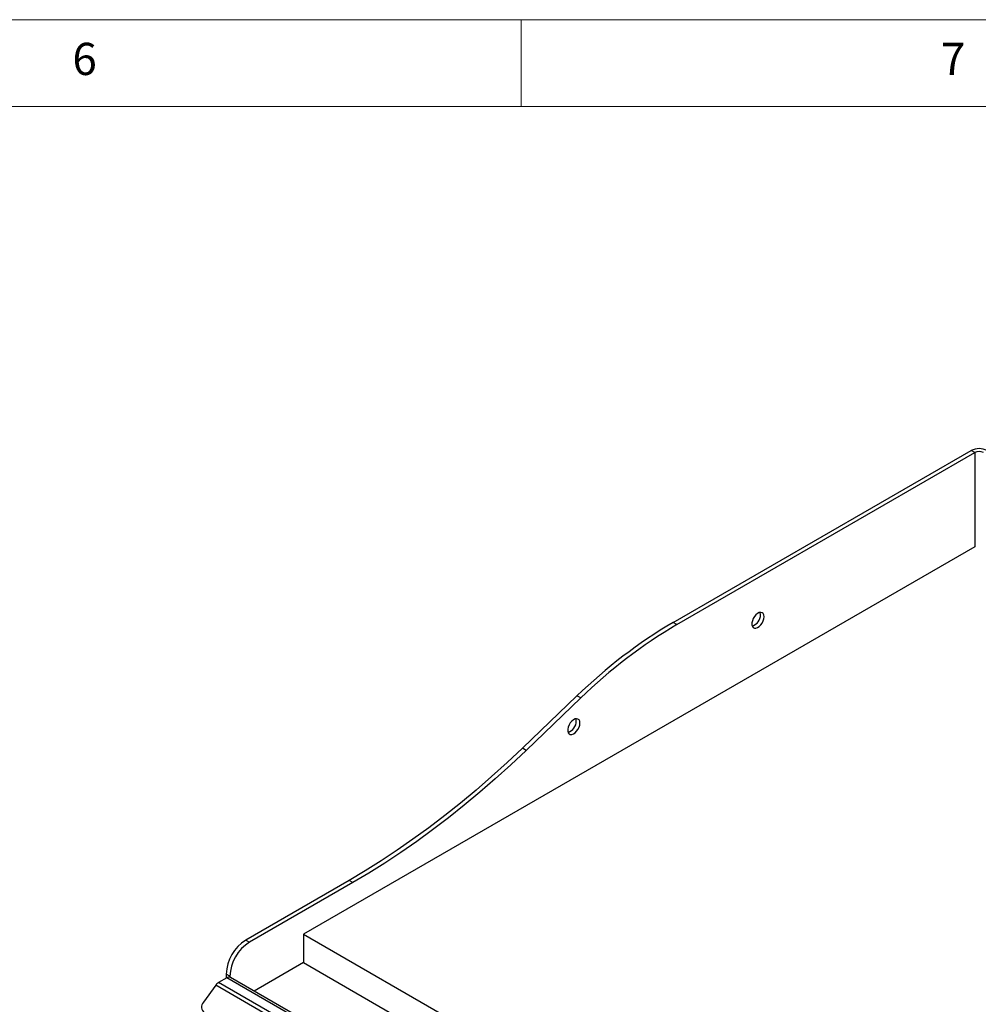
# Model space of a CAD drawing. Units: millimetres. Extents: x 5 to 415, y 5 to 292.
# Drawn here: x 281 to 336, y 235 to 292 of the extents above; entities that cross this region are included whole.
import ezdxf

# ---------------------------------------------------------------- set-up
doc = ezdxf.new("R2010")
doc.units = ezdxf.units.MM
doc.styles.add('SLDTEXTSTYLE0', font='TXT', dxfattribs={"width": 0.75})

msp = doc.modelspace()

# ---------------------------------------------------------------- linework, layer by layer
at = {"color": 7, "linetype": 'Continuous', "lineweight": 18}
for p, q in [((415, 292), (5, 292)), ((310, 292), (310, 287)), ((410, 287), (10, 287))]:
    msp.add_line(p, q, dxfattribs=at)
at = {"color": 7, "linetype": 'Continuous', "lineweight": 25}
for p, q in [((318.756, 257.2917), (335.9034, 267.1907)), ((318.9682, 257.1693), (336.1155, 267.0682)), ((336.1155, 267.0682), (335.9034, 267.1907)), ((336.1155, 261.6464), (297.4721, 239.338)), ((318.9682, 257.1693), (318.756, 257.2917)), ((313.2128, 253.0621), (310.0663, 250.0458)), ((313.4249, 252.9396), (310.2784, 249.9233)), ((313.4249, 252.9396), (313.2128, 253.0621)), ((310.2784, 249.9233), (310.0663, 250.0458)), ((300.0884, 242.4324), (294.1487, 239.0035)), ((300.3006, 242.31), (294.3609, 238.881)), ((300.3006, 242.31), (300.0884, 242.4324)), ((297.4721, 239.338), (297.4721, 237.7049)), ((297.4721, 239.338), (359.5276, 203.5141)), ((294.1487, 239.0035), (294.3609, 238.881)), ((297.4721, 237.7049), (294.6226, 236.0599)), ((297.4721, 237.7049), (358.1132, 202.6976)), ((293.2295, 236.9215), (293.0174, 237.0439)), ((293.0174, 237.0439), (293.0174, 236.8072)), ((293.0527, 236.8276), (292.5781, 236.5536)), ((355.7935, 200.0602), (292.5781, 236.5536)), ((356.2681, 200.3341), (293.0527, 236.8276)), ((293.2295, 236.9215), (293.2295, 236.8602)), ((356.4448, 200.3707), (293.2577, 236.8479)), ((292.4118, 236.3971), (291.7045, 235.4168)), ((355.6272, 199.9036), (292.4118, 236.3971))]:
    msp.add_line(p, q, dxfattribs=at)
at = {"color": 8, "linetype": 'Continuous', "lineweight": 25}
msp.add_line((336.1155, 267.0682), (336.1155, 261.6464), dxfattribs=at)
at = {"color": 7, "linetype": 'Continuous', "lineweight": 25, "flags": 128}
for points in [[(323.9886, 257.6179), (323.9755, 257.7205), (323.9372, 257.8003), (323.8764, 257.8515), (323.7977, 257.8702), (323.707, 257.855), (323.611, 257.8072), (323.5167, 257.7301), (323.4312, 257.6296), (323.3608, 257.5131), (323.3108, 257.3892), (323.2848, 257.2672), (323.2848, 257.156), (323.3108, 257.0639), (323.3608, 256.9978), (323.4312, 256.9625), (323.5167, 256.9607), (323.611, 256.9925), (323.707, 257.0556), (323.7977, 257.1452), (323.8764, 257.2547), (323.9372, 257.376), (323.9755, 257.5002), (323.9886, 257.6179)], [(323.7765, 257.7403), (323.7634, 257.8429), (323.7554, 257.8671)], [(313.382, 251.4948), (313.3689, 251.5974), (313.3306, 251.6772), (313.2698, 251.7284), (313.1911, 251.7471), (313.1004, 251.732), (313.0043, 251.6841), (312.9101, 251.6071), (312.8246, 251.5066), (312.7542, 251.39), (312.7042, 251.2662), (312.6782, 251.1441), (312.6782, 251.0329), (312.7042, 250.9409), (312.7542, 250.8747), (312.8246, 250.8395), (312.9101, 250.8377), (313.0043, 250.8695), (313.1004, 250.9325), (313.1911, 251.0221), (313.2698, 251.1316), (313.3306, 251.253), (313.3689, 251.3771), (313.382, 251.4948)], [(313.1699, 251.6173), (313.1568, 251.7199), (313.1488, 251.7441)], [(310.0663, 250.0458), (309.1861, 249.2183), (308.2983, 248.416), (307.4036, 247.6395), (306.5027, 246.8896), (305.5964, 246.1668), (304.6855, 245.4717), (303.7707, 244.805), (302.8529, 244.1672), (301.9327, 243.5589), (301.0109, 242.9804), (300.0884, 242.4324)], [(310.2784, 249.9233), (309.3982, 249.0958), (308.5104, 248.2935), (307.6157, 247.5171), (306.7148, 246.7671), (305.8085, 246.0443), (304.8976, 245.3493), (303.9829, 244.6826), (303.065, 244.0448), (302.1448, 243.4364), (301.2231, 242.858), (300.3006, 242.31)]]:
    msp.add_lwpolyline(points, dxfattribs=at)
at = {"color": 7, "linetype": 'Continuous', "lineweight": 25}
for centre, radius, start, end in [((336.363, 266.3036), 0.9991, 62.6097, 117.39045), ((336.363, 266.5905), 0.538, 62.61007, 117.39022), ((323.0877, 257.7373), 0.6888, 288.1823, 0.25396), ((333.5708, 232.1285), 29.2004, 120.48742, 134.20153), ((333.783, 232.0061), 29.2004, 120.48742, 134.20153), ((312.4811, 251.6142), 0.6888, 288.18233, 0.25392), ((295.4562, 236.9423), 2.4409, 122.387, 177.613), ((295.6683, 236.8198), 2.4409, 122.387, 177.613), ((292.8671, 236.08), 0.5548, 121.39215, 145.14907), ((293.1728, 236.6599), 0.2062, 65.6925, 125.61842), ((292.005, 235.1424), 0.4069, 137.60558, 234.45086)]:
    msp.add_arc(centre, radius, start, end, dxfattribs=at)

# ---------------------------------------------------------------- texts
at = {"color": 7, "linetype": 'Continuous', "lineweight": 0, "char_height": 1.8521, "attachment_point": 1, "style": 'SLDTEXTSTYLE0'}
for s, insert in [('6', (284.1667, 290.668)), ('7', (334.1667, 290.668))]:
    msp.add_mtext(s, dxfattribs=dict(at, insert=insert))

doc.saveas('drawing.dxf')
